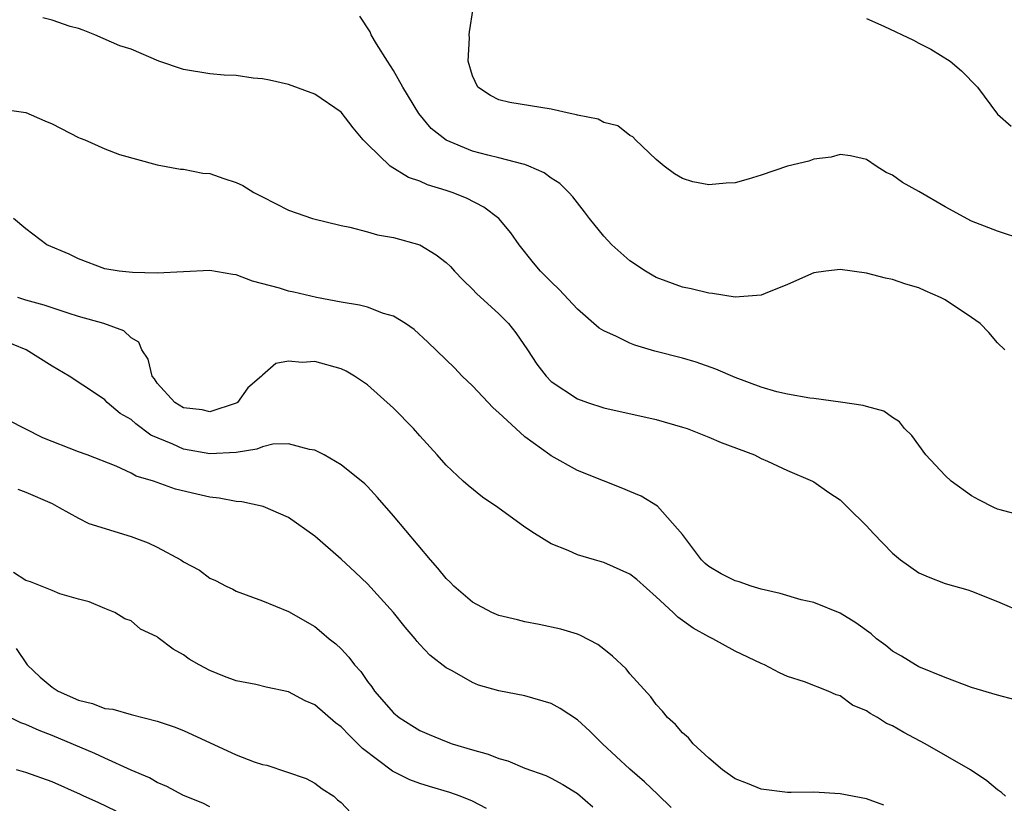
# Model space of a CAD drawing. Units: inches. Extents: x 2613000 to 2616000, y 1539000 to 1540763.
# Drawn here: x 2613647 to 2613722, y 1539114 to 1539174 of the extents above; entities that cross this region are included whole.
import ezdxf

# ---------------------------------------------------------------- set-up
doc = ezdxf.new("R2010")
doc.units = ezdxf.units.IN
doc.header["$MEASUREMENT"] = 0
doc.layers.add('LD26131539_2ft', color=122, linetype='Continuous')

msp = doc.modelspace()

# ---------------------------------------------------------------- linework, layer by layer
at = {"layer": 'LD26131539_2ft'}
for points, elevation in [([(2613723, 1539157.376), (2613721, 1539158.038), (2613719, 1539158.814), (2613717, 1539159.898), (2613715, 1539161.059), (2613713.748, 1539161.749), (2613713, 1539162.315), (2613712.515, 1539162.514), (2613711.739, 1539163), (2613711, 1539163.507), (2613709.791, 1539163.791), (2613709, 1539163.891), (2613708.329, 1539163.671), (2613707, 1539163.519), (2613706.614, 1539163.386), (2613705, 1539162.99), (2613703, 1539162.318), (2613702.012, 1539162.012), (2613701, 1539161.721), (2613700.314, 1539161.686), (2613699, 1539161.567), (2613697.794, 1539161.794), (2613697, 1539162.055), (2613696.398, 1539162.398), (2613695.598, 1539163), (2613695, 1539163.513), (2613693.417, 1539165), (2613693.218, 1539165.218), (2613693, 1539165.329), (2613692.073, 1539166.073), (2613691, 1539166.319), (2613690.573, 1539166.573), (2613689, 1539166.88), (2613688.916, 1539166.916), (2613688.436, 1539167), (2613687, 1539167.343), (2613683.845, 1539167.845), (2613683, 1539168.057), (2613682.375, 1539168.375), (2613681.41, 1539169), (2613681, 1539169.88), (2613680.671, 1539171), (2613680.78, 1539172.78), (2613680.758, 1539173), (2613680.769, 1539173.231), (2613681.06, 1539175)], 9132), ([(2613723, 1539136.343), (2613721.196, 1539136.804), (2613721, 1539136.86), (2613720.7, 1539137), (2613719.565, 1539137.565), (2613719, 1539137.881), (2613717.455, 1539139), (2613717, 1539139.418), (2613715.541, 1539141), (2613714.465, 1539142.465), (2613713.915, 1539143), (2613713.53, 1539143.529), (2613713, 1539143.85), (2613712.322, 1539144.321), (2613711, 1539144.677), (2613710.762, 1539144.761), (2613709.023, 1539145.023), (2613707, 1539145.286), (2613706.687, 1539145.313), (2613705, 1539145.623), (2613704.191, 1539145.809), (2613703, 1539146.151), (2613701, 1539146.889), (2613699.542, 1539147.542), (2613698.051, 1539148.051), (2613697, 1539148.361), (2613694.903, 1539148.903), (2613693.365, 1539149.365), (2613693, 1539149.504), (2613691.985, 1539150.015), (2613691, 1539150.451), (2613690.654, 1539150.654), (2613689, 1539152.109), (2613687.61, 1539153.61), (2613687, 1539154.174), (2613686.597, 1539154.597), (2613686.174, 1539155), (2613685.641, 1539155.641), (2613684.561, 1539157), (2613683.927, 1539157.927), (2613683.019, 1539159.019), (2613681.879, 1539159.879), (2613680.552, 1539160.552), (2613679.449, 1539161), (2613679, 1539161.152), (2613677.581, 1539161.581), (2613677, 1539161.859), (2613676.14, 1539162.14), (2613674.726, 1539163), (2613673, 1539164.659), (2613672.676, 1539165), (2613671.919, 1539165.919), (2613671, 1539167.097), (2613669, 1539168.476), (2613667, 1539169.222), (2613665.553, 1539169.553), (2613665, 1539169.655), (2613664.292, 1539169.708), (2613663, 1539169.889), (2613662.082, 1539169.919), (2613661, 1539170.03), (2613659, 1539170.355), (2613657.116, 1539171), (2613655, 1539171.909), (2613654.149, 1539172.149), (2613652.254, 1539173), (2613651.354, 1539173.354), (2613651, 1539173.468), (2613650.366, 1539173.634), (2613649, 1539174.109), (2613648.288, 1539174.288)], 9128), ([(2613721.546, 1539149), (2613721, 1539149.54), (2613720.327, 1539150.327), (2613719.67, 1539151), (2613719, 1539151.47), (2613717, 1539152.817), (2613716.65, 1539153), (2613715.487, 1539153.487), (2613715, 1539153.734), (2613713.999, 1539153.999), (2613713, 1539154.362), (2613712.459, 1539154.459), (2613711, 1539154.835), (2613709, 1539155.125), (2613707.922, 1539155), (2613707, 1539154.874), (2613705, 1539153.968), (2613703.284, 1539153.284), (2613703, 1539153.158), (2613701, 1539153.01), (2613699.296, 1539153.296), (2613699, 1539153.313), (2613697.656, 1539153.655), (2613697, 1539153.776), (2613695, 1539154.518), (2613694.684, 1539154.685), (2613694.184, 1539155), (2613693, 1539155.79), (2613691.62, 1539157), (2613691, 1539157.654), (2613689.908, 1539159), (2613689.526, 1539159.526), (2613688.656, 1539160.656), (2613688.348, 1539161), (2613687.664, 1539161.664), (2613687, 1539162.083), (2613686.476, 1539162.476), (2613685.301, 1539163), (2613685, 1539163.112), (2613684.866, 1539163.134), (2613683, 1539163.64), (2613682.169, 1539163.831), (2613681, 1539164.134), (2613679, 1539164.963), (2613677.864, 1539165.864), (2613676.924, 1539167), (2613675.706, 1539169), (2613675, 1539170.285), (2613674.523, 1539171), (2613673.691, 1539172.309), (2613673.293, 1539173), (2613673.22, 1539173.22), (2613672.418, 1539174.418)], 9130), ([(2613711, 1539174.25), (2613712.338, 1539173.662), (2613714.599, 1539172.599), (2613715, 1539172.372), (2613715.917, 1539171.917), (2613717.376, 1539171), (2613718.25, 1539170.25), (2613719.454, 1539169), (2613721, 1539166.959), (2613722.034, 1539166.034)], 9134), ([(2613645, 1539167.363), (2613647, 1539167.073), (2613648.435, 1539166.435), (2613649, 1539166.215), (2613651, 1539165.177), (2613651.136, 1539165.136), (2613651.47, 1539165), (2613653, 1539164.309), (2613654.121, 1539163.879), (2613657, 1539163.094), (2613658.769, 1539162.769), (2613659, 1539162.755), (2613660.464, 1539162.464), (2613661, 1539162.435), (2613662.062, 1539162.062), (2613663, 1539161.758), (2613663.521, 1539161.521), (2613664.352, 1539161), (2613665, 1539160.651), (2613667, 1539159.647), (2613668.823, 1539159), (2613671, 1539158.464), (2613671.662, 1539158.338), (2613673, 1539157.995), (2613673.767, 1539157.767), (2613675, 1539157.57), (2613676.997, 1539156.997), (2613678.248, 1539156.248), (2613679, 1539155.666), (2613679.342, 1539155.342), (2613679.636, 1539155), (2613680.302, 1539154.302), (2613681, 1539153.627), (2613681.3, 1539153.3), (2613683, 1539151.741), (2613683.748, 1539151), (2613684.301, 1539150.301), (2613685.2, 1539149), (2613685.907, 1539147.907), (2613686.604, 1539147), (2613687, 1539146.599), (2613689, 1539145.273), (2613689.766, 1539145), (2613691, 1539144.59), (2613695, 1539143.702), (2613697, 1539143.124), (2613697.351, 1539143), (2613699, 1539142.356), (2613699.947, 1539141.947), (2613702.492, 1539141), (2613703, 1539140.726), (2613703.474, 1539140.526), (2613705, 1539139.805), (2613706.892, 1539139), (2613707, 1539138.94), (2613708.131, 1539138.131), (2613709, 1539137.565), (2613709.603, 1539137), (2613711, 1539135.603), (2613711.543, 1539135), (2613713, 1539133.509), (2613713.601, 1539133), (2613715, 1539132.018), (2613715.706, 1539131.706), (2613717, 1539131.199), (2613718.723, 1539130.723), (2613719, 1539130.628), (2613721, 1539129.841), (2613723, 1539128.97)], 9126), ([(2613722.339, 1539122.339), (2613721, 1539122.689), (2613719, 1539123.276), (2613717, 1539124.047), (2613715, 1539124.862), (2613714.75, 1539125), (2613713.671, 1539125.671), (2613713, 1539126.042), (2613712.474, 1539126.474), (2613711.778, 1539127), (2613711.36, 1539127.36), (2613710.212, 1539128.212), (2613709, 1539128.941), (2613707, 1539129.752), (2613706.036, 1539129.965), (2613704.444, 1539130.445), (2613703, 1539130.764), (2613702.233, 1539131), (2613701.317, 1539131.318), (2613701, 1539131.405), (2613699.935, 1539131.935), (2613699, 1539132.51), (2613698.725, 1539132.725), (2613698.454, 1539133), (2613697, 1539134.934), (2613695.095, 1539137.095), (2613693.848, 1539137.847), (2613693, 1539138.202), (2613692.452, 1539138.452), (2613690.983, 1539139.017), (2613689, 1539139.811), (2613687, 1539140.92), (2613686.888, 1539141), (2613685, 1539142.383), (2613684.295, 1539143), (2613683, 1539144.215), (2613682.577, 1539144.577), (2613681, 1539146.264), (2613680.22, 1539147), (2613679.625, 1539147.625), (2613677.598, 1539149.597), (2613676.558, 1539150.558), (2613675.914, 1539151), (2613675, 1539151.564), (2613674.227, 1539151.774), (2613673, 1539152.245), (2613672.406, 1539152.406), (2613671, 1539152.646), (2613669.118, 1539153), (2613667.387, 1539153.387), (2613667, 1539153.477), (2613666.311, 1539153.689), (2613664.246, 1539154.246), (2613663, 1539154.721), (2613662.75, 1539154.75), (2613661, 1539155.055), (2613657, 1539154.846), (2613655.114, 1539154.886), (2613654.107, 1539155), (2613653, 1539155.181), (2613651, 1539155.934), (2613650.279, 1539156.279), (2613648.579, 1539157), (2613647, 1539158.218), (2613646.054, 1539159)], 9124), ([(2613721.609, 1539115), (2613721.287, 1539115.287), (2613721, 1539115.494), (2613720.174, 1539116.174), (2613718.921, 1539117), (2613715.489, 1539119), (2613713.844, 1539119.844), (2613713, 1539120.351), (2613712.538, 1539120.538), (2613711.843, 1539121), (2613711.29, 1539121.29), (2613711, 1539121.511), (2613709.942, 1539121.942), (2613709, 1539122.636), (2613708.711, 1539122.712), (2613708.095, 1539123), (2613706.279, 1539123.721), (2613705, 1539124.13), (2613704.389, 1539124.389), (2613703.251, 1539125), (2613703, 1539125.102), (2613701, 1539126.06), (2613699.301, 1539127), (2613699, 1539127.132), (2613697.801, 1539127.801), (2613696.641, 1539128.641), (2613696.283, 1539129), (2613695, 1539130.199), (2613693.512, 1539131.512), (2613693, 1539131.903), (2613691, 1539132.811), (2613690.299, 1539133), (2613689, 1539133.396), (2613688.281, 1539133.719), (2613687, 1539134.216), (2613685.738, 1539135), (2613685, 1539135.503), (2613682.94, 1539137), (2613681.777, 1539137.777), (2613680.67, 1539138.671), (2613680.295, 1539139), (2613679, 1539140.223), (2613678.323, 1539141), (2613677, 1539142.448), (2613676.521, 1539143), (2613675, 1539144.548), (2613673, 1539146.346), (2613672.01, 1539147), (2613671.373, 1539147.373), (2613671, 1539147.55), (2613669, 1539148.109), (2613668.038, 1539148.038), (2613667, 1539148.13), (2613666.027, 1539147.973), (2613665, 1539147.081), (2613664.932, 1539147), (2613663.902, 1539146.098), (2613663.101, 1539145), (2613663, 1539144.943), (2613661, 1539144.292), (2613660.428, 1539144.428), (2613659, 1539144.59), (2613658.325, 1539145), (2613657, 1539146.451), (2613656.782, 1539146.782), (2613656.613, 1539147), (2613656.302, 1539148.301), (2613655.831, 1539149), (2613655.585, 1539149.585), (2613655, 1539149.925), (2613654.452, 1539150.452), (2613652.933, 1539151), (2613651, 1539151.542), (2613650.215, 1539151.784), (2613648.395, 1539152.395), (2613647, 1539152.795), (2613646.388, 1539153)], 9122), ([(2613712.325, 1539114.325), (2613711, 1539114.789), (2613709, 1539115.19), (2613707, 1539115.302), (2613705.283, 1539115.283), (2613705, 1539115.292), (2613703, 1539115.529), (2613701.961, 1539115.961), (2613701, 1539116.335), (2613700.038, 1539117), (2613699, 1539117.898), (2613697.808, 1539119), (2613697.446, 1539119.446), (2613697, 1539119.839), (2613696.47, 1539120.47), (2613695.844, 1539121), (2613695.466, 1539121.466), (2613695, 1539121.985), (2613694.582, 1539122.582), (2613693, 1539124.331), (2613692.704, 1539124.704), (2613691.665, 1539125.665), (2613691, 1539126.213), (2613690.555, 1539126.555), (2613689.241, 1539127.241), (2613689, 1539127.335), (2613687.729, 1539127.729), (2613686.09, 1539128.091), (2613685, 1539128.278), (2613684.433, 1539128.433), (2613683, 1539128.766), (2613682.484, 1539129), (2613681, 1539129.792), (2613679.574, 1539131), (2613679.3, 1539131.3), (2613679, 1539131.573), (2613678.375, 1539132.375), (2613677.809, 1539133), (2613675, 1539136.357), (2613673.76, 1539137.76), (2613673, 1539138.594), (2613672.797, 1539138.798), (2613671, 1539140.249), (2613669.71, 1539141), (2613669, 1539141.365), (2613668.593, 1539141.407), (2613667, 1539141.847), (2613665.806, 1539141.806), (2613665, 1539141.609), (2613664.572, 1539141.428), (2613663, 1539141.181), (2613661, 1539141.07), (2613659, 1539141.432), (2613658.19, 1539141.81), (2613656.5, 1539142.5), (2613655.353, 1539143.353), (2613655, 1539143.685), (2613654.163, 1539144.162), (2613653.18, 1539145), (2613653, 1539145.196), (2613652.372, 1539145.629), (2613650.277, 1539147), (2613649, 1539147.751), (2613647.023, 1539149), (2613645, 1539149.805)], 9120), ([(2613696.134, 1539114.134), (2613695.124, 1539115.124), (2613694.099, 1539116.099), (2613693, 1539117.053), (2613690.9, 1539119), (2613689.952, 1539119.952), (2613689, 1539120.811), (2613687.682, 1539121.682), (2613687, 1539122.051), (2613685, 1539122.639), (2613683, 1539123.023), (2613681.469, 1539123.469), (2613681, 1539123.665), (2613679.455, 1539124.545), (2613679, 1539124.786), (2613677.752, 1539125.752), (2613677, 1539126.552), (2613676.792, 1539126.792), (2613676.636, 1539127), (2613675.872, 1539127.872), (2613674.993, 1539129), (2613673, 1539131.19), (2613672.073, 1539132.073), (2613671, 1539133.044), (2613669, 1539134.811), (2613667, 1539136.236), (2613665.069, 1539137.069), (2613663.435, 1539137.435), (2613663, 1539137.457), (2613661.706, 1539137.706), (2613661, 1539137.78), (2613660.001, 1539138.001), (2613658.395, 1539138.395), (2613656.7, 1539139), (2613655.384, 1539139.384), (2613655, 1539139.617), (2613653.869, 1539140.131), (2613651.665, 1539141), (2613651, 1539141.238), (2613648.291, 1539142.291), (2613645.647, 1539143.646)], 9118), ([(2613646.384, 1539138.384), (2613647, 1539138.158), (2613649, 1539137.288), (2613649.539, 1539137), (2613651, 1539136.174), (2613651.776, 1539135.777), (2613655, 1539134.779), (2613656.31, 1539134.31), (2613657, 1539133.979), (2613658.781, 1539133), (2613659, 1539132.851), (2613660.21, 1539132.21), (2613661, 1539131.597), (2613661.431, 1539131.431), (2613662.252, 1539131), (2613662.764, 1539130.764), (2613663, 1539130.61), (2613665, 1539129.878), (2613667, 1539129.073), (2613669, 1539127.929), (2613669.508, 1539127.508), (2613670.085, 1539127), (2613670.606, 1539126.606), (2613671, 1539126.226), (2613671.594, 1539125.594), (2613672.021, 1539125), (2613672.492, 1539124.492), (2613673, 1539123.746), (2613673.327, 1539123.327), (2613673.549, 1539123), (2613675, 1539121.351), (2613675.416, 1539121), (2613676.382, 1539120.382), (2613677, 1539120.009), (2613677.697, 1539119.697), (2613679, 1539119.162), (2613679.447, 1539119), (2613681, 1539118.521), (2613682.198, 1539118.198), (2613683, 1539117.86), (2613683.705, 1539117.705), (2613685, 1539117.139), (2613686.584, 1539116.584), (2613687, 1539116.373), (2613687.879, 1539115.879), (2613689, 1539115.199), (2613690.181, 1539114.18)], 9116), ([(2613682.07, 1539114.07), (2613681, 1539114.627), (2613680.071, 1539115), (2613679.276, 1539115.276), (2613677.728, 1539115.729), (2613677, 1539115.961), (2613676.242, 1539116.242), (2613674.908, 1539116.907), (2613672.632, 1539118.632), (2613672.282, 1539119), (2613671.628, 1539119.628), (2613671, 1539120.295), (2613670.582, 1539120.582), (2613669, 1539121.971), (2613668.265, 1539122.265), (2613667, 1539122.94), (2613665.304, 1539123.304), (2613664.501, 1539123.499), (2613663, 1539123.796), (2613662.118, 1539124.118), (2613661, 1539124.568), (2613660.188, 1539125), (2613659.429, 1539125.428), (2613659, 1539125.76), (2613658.199, 1539126.198), (2613657.066, 1539127.066), (2613657, 1539127.131), (2613655.721, 1539127.721), (2613655, 1539128.347), (2613654.521, 1539128.521), (2613653.777, 1539129), (2613653, 1539129.309), (2613651.816, 1539129.816), (2613651, 1539130.016), (2613649.575, 1539130.424), (2613649, 1539130.673), (2613647.335, 1539131.335), (2613647, 1539131.432), (2613646.042, 1539132.042)], 9114), ([(2613646.259, 1539126.259), (2613647.091, 1539125), (2613648.07, 1539124.07), (2613649, 1539123.297), (2613649.455, 1539123), (2613651, 1539122.317), (2613652.059, 1539122.059), (2613653, 1539121.69), (2613653.619, 1539121.618), (2613655, 1539121.216), (2613657, 1539120.722), (2613658.278, 1539120.278), (2613659, 1539119.997), (2613663, 1539118.16), (2613664.387, 1539117.613), (2613665, 1539117.409), (2613665.352, 1539117.352), (2613668.348, 1539116.348), (2613669, 1539115.987), (2613669.554, 1539115.554), (2613670.434, 1539115), (2613670.732, 1539114.732), (2613671, 1539114.526), (2613671.728, 1539113.728)], 9112), ([(2613661, 1539114.198), (2613660.479, 1539114.479), (2613659, 1539115.061), (2613657.738, 1539115.738), (2613657, 1539116.037), (2613656.398, 1539116.398), (2613655, 1539116.98), (2613653, 1539117.887), (2613652.248, 1539118.248), (2613649, 1539119.623), (2613647.998, 1539119.998), (2613647, 1539120.463), (2613646.596, 1539120.596), (2613645.255, 1539121.256)], 9110), ([(2613653.869, 1539113.869), (2613652.509, 1539114.509), (2613651.412, 1539115), (2613651.139, 1539115.138), (2613649, 1539116.086), (2613647, 1539116.806), (2613646.278, 1539117)], 9108)]:
    msp.add_lwpolyline(points, dxfattribs=dict(at, elevation=elevation))

doc.saveas('drawing.dxf')
